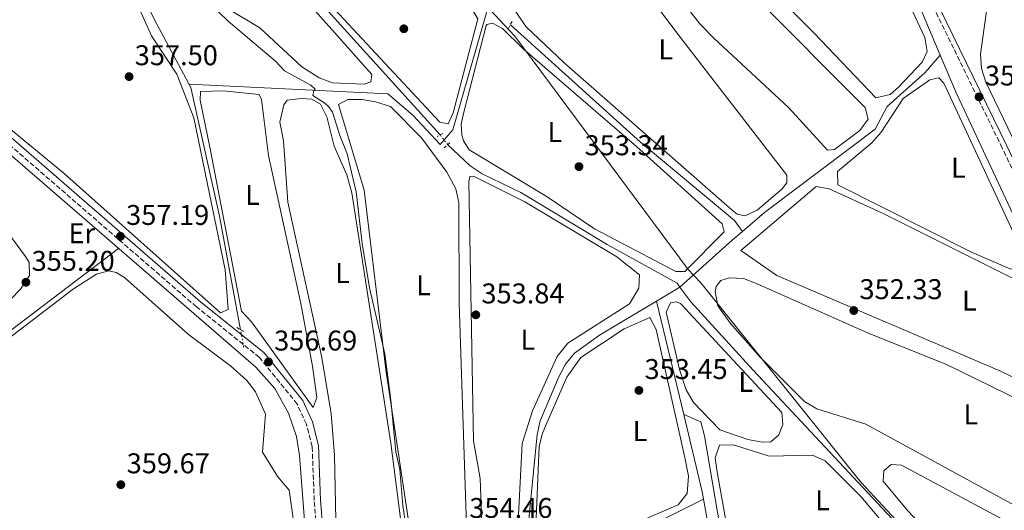
# Model space of a CAD drawing. Units: metres. Extents: x 618427 to 621895, y 4685482 to 4687853.
# Drawn here: x 618950 to 619296, y 4687335 to 4687507 of the extents above; entities that cross this region are included whole.
import ezdxf
from ezdxf.enums import TextEntityAlignment as Align

# ---------------------------------------------------------------- set-up
doc = ezdxf.new("R2010")
doc.units = ezdxf.units.M
doc.header["$MEASUREMENT"] = 0
for name, pattern in [('DGN Style 2', [1.7399219301090239, 1.043953158065414, -0.6959687720436097]), ('DGN Style 3', [2.435890702152634, 1.739921930109024, -0.6959687720436097]), ('DGN Style 5', [1.217945351076317, 0.5219765790327072, -0.6959687720436097])]:
    doc.linetypes.add(name, pattern=pattern)
for name, color, linetype, lineweight in [('Acequia sin especificar', 4, 'Continuous', 0), ('Acequia sin especificar no vista', 4, 'DGN Style 5', 0), ('Camino', 7, 'DGN Style 3', 0), ('Cota de punto acotado terreno', 7, 'Continuous', 0), ('Curva de nivel intermedia', 30, 'Continuous', 0), ('Etiqueta de uso rústico', 92, 'Continuous', 0), ('Límite de municipio', 7, 'Continuous', 0), ('Línea de cambio de uso (parcela vista)', 92, 'Continuous', 0), ('Margen derecho', 7, 'Continuous', 0), ('Pontón-alcantarilla (pasos de agua)', 1, 'DGN Style 2', 0), ('Punto acotado terreno (símbolo)', 7, 'Continuous', 0), ('Tubería', 7, 'Continuous', 0)]:
    doc.layers.add(name, color=color, linetype=linetype, lineweight=lineweight)
doc.styles.add('Style-Arial', font='arial.ttf')

# ---------------------------------------------------------------- blocks, each defined once
blk = doc.blocks.new('5PATER')
at = {"layer": 'Punto acotado terreno (símbolo)', "linetype": 'Continuous', "lineweight": 0}
h = blk.add_hatch(color=51, dxfattribs=at)
edge = h.paths.add_edge_path()
edge.add_ellipse((0, 0), major_axis=(-0.1095731443231308, -0.1110710700762829), ratio=0.9994222409660317, start_angle=0, end_angle=360)

msp = doc.modelspace()

# ---------------------------------------------------------------- linework, layer by layer
at = {"layer": 'Acequia sin especificar', "color": 4, "linetype": 'Continuous', "lineweight": 0, "extrusion": (0.5859945495610649, -0.6211542223696951, 0.5203631615679803), "elevation": -2548585.560635258, "flags": 128}
msp.add_lwpolyline([(3666987.937735977, 1553429.709626886), (3667012.508681827, 1553428.59714315), (3667017.255405764, 1553428.128728945)], dxfattribs=at)
at = {"layer": 'Acequia sin especificar', "color": 4, "linetype": 'Continuous', "lineweight": 0, "extrusion": (-0.01799678907137494, -0.01069723881310589, 0.9997808183121418), "elevation": -60932.14592279953, "flags": 128}
msp.add_lwpolyline([(-3712978.856963306, 2926654.752352567), (-3712978.856963306, 2926645.199421081)], dxfattribs=at)
at = {"layer": 'Acequia sin especificar', "color": 4, "linetype": 'Continuous', "lineweight": 0, "extrusion": (-0.0002842222401473969, 0.001186293035841326, 0.999999255962999), "elevation": 5738.057156775621, "flags": 128}
msp.add_lwpolyline([(619183.2854488697, 4687365.371227859), (619173.7354350444, 4687405.231255907)], dxfattribs=at)
at = {"layer": 'Acequia sin especificar', "color": 4, "linetype": 'Continuous', "lineweight": 0, "extrusion": (0.1611961794008168, 0.04005896544015507, 0.986109056359612), "elevation": 287929.6560162824, "flags": 128}
msp.add_lwpolyline([(4399643.389122636, -1707272.520852946), (4399646.096072622, -1707272.701467953), (4399673.920119878, -1707272.942287964)], dxfattribs=at)
at = {"layer": 'Acequia sin especificar', "color": 4, "linetype": 'Continuous', "lineweight": 0, "extrusion": (0.008667671589265485, 0.004322633634339088, 0.9999530920536642), "elevation": 25982.09032730867, "flags": 128}
msp.add_lwpolyline([(619101.9419986513, 4687239.760063061), (619163.8454807308, 4687270.630351472)], dxfattribs=at)
at = {"layer": 'Acequia sin especificar', "color": 4, "linetype": 'Continuous', "lineweight": 0, "extrusion": (-0.002450789391294533, 0.01366658047802919, 0.9999036044586485), "elevation": 62895.8789437103, "flags": 128}
msp.add_lwpolyline([(619195.7878462785, 4686880.435883898), (619189.1765916034, 4686917.299326654)], dxfattribs=at)
at = {"layer": 'Acequia sin especificar', "color": 4, "linetype": 'Continuous', "lineweight": 0}
for points in [[(619027.6500000004, 4687398.680000001, 356.6199999999953), (619020.25, 4687438.529999999, 355.679999999993), (619010.2100000001, 4687483.67, 356.4400000000023), (618997.4199999999, 4687507.600000001, 356.3600000000006), (618985.4500000002, 4687532.730000001, 355.570000000007), (618978.6900000004, 4687556.100000001, 353.9799999999959), (618965, 4687602.289999999, 354.7400000000052), (618964.25, 4687606.08, 354.7400000000052), (618964.2800000003, 4687609.279999999, 354.5500000000029), (618967.4299999997, 4687613.16, 354.3699999999953), (618985.8899999997, 4687630.26, 352.320000000007), (619041.4299999997, 4687684.800000001, 349.429999999993), (619059.25, 4687682.42, 349.6199999999953), (619130.6399999997, 4687668.66, 349.429999999993), (619138.9699999997, 4687667.529999999, 349.429999999993)], [(619097.7100000001, 4687467.029999999, 353.4700000000012), (619043.8399999999, 4687526.76, 353.6600000000035), (619024.04, 4687548.939999999, 352.8999999999942), (619019.0499999998, 4687556.060000001, 352.8999999999942), (619018.9800000006, 4687559.550000001, 352.5200000000041), (619020.75, 4687561.77, 352.3300000000018), (619023.5700000003, 4687562.430000001, 351.9499999999971), (619036.0300000003, 4687555.83, 352.5200000000041), (619066.3600000005, 4687538.369999999, 351.9199999999983), (619095.1200000001, 4687521.59, 352.3300000000018), (619106.4400000004, 4687517.91, 352.5200000000041), (619109.7300000006, 4687517.689999999, 352.3300000000018), (619112.1699999999, 4687518.83, 352.3300000000018), (619119.6200000001, 4687554.859999999, 351.8000000000029), (619126.3799999999, 4687596.52, 351.1900000000023), (619133, 4687623.24, 349.8699999999953), (619140.9500000002, 4687665.640000001, 349.429999999993)], [(619273.1900000004, 4687495.060000001, 351.1399999999995), (619265.3499999996, 4687513.65, 350.3600000000006), (619247.54, 4687549.460000001, 349.6199999999953), (619231.9500000002, 4687583.41, 349.8600000000006), (619225.9600000001, 4687591.439999999, 350), (619216.0700000003, 4687600.91, 350.1499999999942), (619187.0199999996, 4687625.25, 349.2700000000041), (619148.9699999997, 4687657.100000001, 349.429999999993)], [(619059.1200000001, 4687214.789999999, 357.2400000000052), (619048.4100000003, 4687354.470000001, 357.0500000000029), (619047.2999999998, 4687361.17, 357.0500000000029), (619044.5599999996, 4687369.34, 357.0500000000029), (619039.7000000002, 4687378.08, 356.8600000000006), (619033.0099999999, 4687385.58, 356.8600000000006), (618928.4699999997, 4687475.99, 357.0500000000029), (618922.8600000005, 4687482.369999999, 357.2400000000052), (618916.4600000001, 4687494.27, 357.1100000000006), (618914.3200000003, 4687502.449999999, 357.1600000000035), (618913.1299999999, 4687515.33, 357.2400000000052), (618912.8200000003, 4687542.390000001, 357.1300000000047), (618911.1600000003, 4687557.199999999, 357.25), (618908.1299999999, 4687565.17, 357.1199999999953), (618903.6399999997, 4687572.189999999, 357.0500000000029), (618891.5099999999, 4687585.630000001, 356.8600000000006), (618854.4800000006, 4687620.960000001, 357.1000000000058), (618848.6399999997, 4687625.09, 356.8600000000006), (618840.04, 4687629.710000001, 356.8600000000006), (618823.6399999997, 4687635.720000001, 356.7299999999959), (618758.5999999996, 4687646.890000001, 356.4900000000052), (618742.8399999999, 4687649.060000001, 356.3500000000058)], [(619122.3600000005, 4687505.680000001, 352.6499999999942), (619168.0499999998, 4687464.439999999, 352.2700000000041), (619201.0300000003, 4687436.939999999, 352.4199999999983), (619203.7599999999, 4687433.140000001, 352.25)], [(619203.7599999999, 4687433.140000001, 352.25), (619211.5300000003, 4687439.75, 351.3800000000047), (619250.3200000003, 4687469.039999999, 352.0800000000018), (619254.5499999998, 4687476.960000001, 351.3300000000018), (619267.8600000005, 4687488.960000001, 351.1399999999995), (619273.1900000004, 4687495.060000001, 351.1399999999995)], [(619340.1100000005, 4687352.880000001, 352.8399999999965), (619328.2400000002, 4687378.82, 351.9499999999971), (619308.7999999998, 4687417.619999999, 351.8099999999977), (619279, 4687481.300000001, 351.3300000000018), (619273.1900000004, 4687495.060000001, 351.1399999999995)], [(619100.3799999999, 4687463.59, 353.6600000000035), (619108.3099999996, 4687456.180000001, 353.6499999999942), (619112.4299999997, 4687453.42, 353.5899999999965), (619126.04, 4687446.84, 353.2799999999988), (619156.3499999996, 4687428.550000001, 353.0899999999965), (619180.8799999999, 4687414.960000001, 353.2799999999988), (619181.8700000001, 4687413.619999999, 353.6000000000058)], [(619347.5, 4687185.180000001, 355.7299999999959), (619360.9299999997, 4687206.08, 354.8999999999942), (619366.0999999996, 4687215.380000001, 354.2299999999959), (619338.2000000002, 4687243.52, 354.179999999993), (619315.4100000003, 4687269.039999999, 353.8500000000058), (619271.3300000001, 4687316.210000001, 354.179999999993), (619207.5999999996, 4687384.449999999, 352.429999999993), (619185.6799999997, 4687408.430000001, 352.8999999999942), (619181.8700000001, 4687413.619999999, 353.6000000000058)], [(619127.9299999997, 4687316.32, 354.0500000000029), (619127.9400000004, 4687322.560000001, 353.9600000000065), (619131.7400000002, 4687361.880000001, 353.4100000000035), (619132.8099999996, 4687366.720000001, 353.5), (619139.4199999999, 4687382.140000001, 353.8699999999953), (619141.7199999997, 4687386.630000001, 353.9400000000023), (619144.8799999999, 4687390.480000001, 353.9799999999959), (619153.7000000002, 4687396.699999999, 353.8999999999942), (619173.6600000003, 4687408.74, 353.3999999999942)], [(619281.0800000001, 4687223.130000001, 355.8099999999977), (619208.6900000004, 4687265.609999999, 355.3500000000058), (619205.5099999999, 4687269.810000001, 355.3500000000058), (619205.2400000002, 4687274.800000001, 355.3500000000058), (619190.54, 4687361.470000001, 353.4499999999971), (619189.2000000002, 4687366.310000001, 353.4499999999971), (619183.2100000001, 4687368.880000001, 353.4499999999971)]]:
    msp.add_polyline3d(points, dxfattribs=at)
at = {"layer": 'Acequia sin especificar no vista', "color": 4, "linetype": 'DGN Style 5', "lineweight": 0, "extrusion": (-0.02672737246974782, 0.03443526639656373, 0.9990494782487308), "elevation": 145220.454831898, "flags": 128}
msp.add_lwpolyline([(-3363167.45241036, -3320183.130448266), (-3363167.45241036, -3320187.489186616)], dxfattribs=at)
at = {"layer": 'Acequia sin especificar no vista', "color": 4, "linetype": 'DGN Style 5', "lineweight": 0, "extrusion": (-0.004416794430922542, 0.02380378591733486, 0.9997068928955911), "elevation": 109200.2322829554, "flags": 128}
msp.add_lwpolyline([(-1463789.804289296, -4494467.795931804), (-1463789.804289296, -4494473.991696485)], dxfattribs=at)
at = {"layer": 'Camino', "color": 7, "linetype": 'DGN Style 3', "lineweight": 0}
for points in [[(619395.4299999989, 4687254.960000002, 354.8600000000005), (619373.170000001, 4687295.500000002, 354.2899999999937), (619362.6499999977, 4687318.06, 354.6699999999984), (619344.659999999, 4687358.63, 353.7200000000011), (619332.5399999976, 4687382.580000003, 353.1499999999942), (619294.9599999997, 4687462.440000003, 352.3899999999994), (619264.1499999978, 4687525.530000002, 351.4499999999972), (619252.1000000001, 4687549.82, 351.8300000000017), (619244.5699999998, 4687567.260000002, 350.8800000000047), (619236.3399999999, 4687584.360000002, 351.070000000007), (619230.5500000007, 4687593.390000001, 351.2599999999949), (619224.86, 4687599.550000001, 350.8800000000047), (619161.5700000008, 4687654.600000001, 349.7400000000052), (619130.1499999987, 4687680.660000001, 349.9299999999931), (619052.0399999982, 4687748.710000002, 348.7899999999937), (619018.5500000005, 4687776.180000001, 348.7899999999937), (619003.1400000012, 4687791.45, 348.7899999999937), (618995.5100000004, 4687800.320000002, 348.979999999996), (618993.5399999989, 4687804.88, 348.7599999999948)], [(619058.1199999999, 4687280.690000001, 356.0200000000042), (619053.5399999978, 4687338.770000001, 356.5899999999965), (619052.829999997, 4687357.680000001, 356.5899999999965), (619050.7799999996, 4687365.520000001, 356.5899999999965), (619047.5499999998, 4687372.580000003, 356.2100000000065), (619034.3399999999, 4687388.960000002, 356.9700000000012), (619012.2299999995, 4687406.670000004, 356.9700000000012), (618934.8899999999, 4687473.720000001, 357.5399999999937)]]:
    msp.add_polyline3d(points, dxfattribs=at)
at = {"layer": 'Curva de nivel intermedia', "color": 30, "linetype": 'Continuous', "lineweight": 0, "elevation": 355.0000000000001, "flags": 128}
msp.add_lwpolyline([(619017.0400000018, 4687513.039999999), (619023.4000000008, 4687506.9), (619040.0100000005, 4687492.899999999), (619043.0599999994, 4687489.490000002), (619052.4000000001, 4687484.48), (619053.890000001, 4687483.050000002), (619053.4300000005, 4687482.52), (619053.0100000004, 4687480.890000001), (619057.2100000002, 4687478.21), (619058.7000000011, 4687476.829999999), (619059.9000000014, 4687475.069999999), (619062.4900000021, 4687466.779999999), (619065.1299999994, 4687460.42), (619068.3100000002, 4687447.099999999), (619070.4100000013, 4687428.869999998), (619072.9600000017, 4687413.42), (619078.3200000015, 4687390.220000001), (619080.4200000004, 4687373.92), (619082.1799999995, 4687355.850000001), (619083.5300000017, 4687349.609999998), (619084.6500000015, 4687336.989999999), (619085.7100000011, 4687330.009999999)], dxfattribs=at)
at = {"layer": 'Límite de municipio', "color": 7, "linetype": 'Continuous', "lineweight": 0}
msp.add_polyline3d([(618993.5700000003, 4687635.25, 351.57), (619113.3000000007, 4687513, 353.02), (619123.8900000006, 4687501.649999999, 352.95), (619184.7600000016, 4687419.830000003, 353.29), (619186.7800000012, 4687417.719999999, 353), (619189.2300000006, 4687415.170000002, 352.69), (619231.1700000018, 4687362.809999999, 353.48), (619236.7899999992, 4687355.800000001, 353.6500000000001), (619241.5, 4687349.920000002, 353.8400000000001), (619245.4600000009, 4687344.989999998, 354), (619266.6900000013, 4687322.080000003, 354.18)], dxfattribs=at)
at = {"layer": 'Línea de cambio de uso (parcela vista)', "color": 92, "linetype": 'Continuous', "lineweight": 0}
for points in [[(618931.2800000003, 4687648.689999999, 353.9499999999971), (618962.0800000001, 4687627.789999999, 354.0099999999948), (618964.7400000002, 4687623.57, 354.0099999999948), (618965.8899999997, 4687619.609999999, 354.1999999999971), (618965.0800000001, 4687615.16, 354.1999999999971), (618963.4000000004, 4687612.16, 354.5800000000018), (618962.2000000002, 4687607.210000001, 354.8000000000029), (618963.3799999999, 4687597.810000001, 355.1499999999942), (618963.8499999996, 4687595.380000001, 355.9100000000035), (618986.7400000002, 4687523.600000001, 356.1000000000058), (618996.4600000001, 4687501.789999999, 356.6600000000035), (619005.3600000005, 4687488.359999999, 356.8500000000058), (619011.25, 4687473, 356.8500000000058), (619022.2999999998, 4687419.689999999, 356.4799999999959), (619023.3300000001, 4687405.730000001, 356.8500000000058), (619020.6100000005, 4687404.59, 356.8500000000058)], [(619071.0199999996, 4687484.890000001, 354.7700000000041), (619059.9600000001, 4687485.27, 354.9600000000065), (619055.29, 4687487.01, 354.8000000000029), (619049.2100000001, 4687490.91, 354.7700000000041), (619034.4100000003, 4687504.59, 354.7700000000041), (619021.9600000001, 4687512.060000001, 354.7700000000041), (619014.8399999999, 4687519.100000001, 354.9600000000065), (618993.0700000003, 4687538, 354.7700000000041), (618985.8300000001, 4687543.109999999, 354.5800000000018), (618983.2999999998, 4687547.430000001, 354.5800000000018), (618973.04, 4687580.75, 354.3899999999995), (618970.5, 4687590.470000001, 354.3899999999995), (618971.3099999996, 4687594.439999999, 354.3899999999995), (618983.5599999996, 4687597.74, 354.1999999999971), (618988.5499999998, 4687598.09, 354.1999999999971), (618990.6399999997, 4687597.49, 354.1999999999971), (618995.9199999999, 4687590.75, 354.1999999999971), (619001.25, 4687578.49, 354.1999999999971), (619014.0099999999, 4687553.67, 354.1999999999971), (619029.9199999999, 4687536.539999999, 354.1999999999971), (619042.8099999996, 4687523.24, 354.3899999999995), (619073.7599999999, 4687488.26, 354.5800000000018), (619073.3499999996, 4687485.65, 354.7700000000041), (619071.0199999996, 4687484.890000001, 354.7700000000041)], [(619233.6100000005, 4687461.65, 352.1199999999953), (619219.9500000002, 4687476.699999999, 352.1199999999953), (619193.75, 4687500.930000001, 352.1199999999953), (619188.8600000005, 4687505.960000001, 352.1199999999953), (619176.2999999998, 4687522.140000001, 352.1199999999953), (619149.6500000004, 4687548, 352.1199999999953), (619128.6799999997, 4687573.77, 352.1199999999953), (619131.0300000003, 4687588.279999999, 352.1199999999953), (619132.1200000001, 4687590.619999999, 351.929999999993), (619134.8200000003, 4687588.850000001, 351.929999999993), (619153.5700000003, 4687568.91, 351.929999999993), (619168.4100000003, 4687555.49, 351.7400000000052), (619192.9400000004, 4687530.27, 351.929999999993), (619199.4800000006, 4687523.24, 351.7400000000052), (619207.3700000001, 4687516.380000001, 351.5500000000029), (619246.8300000001, 4687476.680000001, 351.929999999993), (619247.9600000001, 4687472.59, 352.1199999999953), (619245.0099999999, 4687468.539999999, 352.3099999999977), (619236.04, 4687461.92, 352.3099999999977), (619233.6100000005, 4687461.65, 352.1199999999953)], [(619204.7100000001, 4687438.600000001, 352.5), (619202, 4687439.210000001, 352.6900000000023), (619200.1600000003, 4687440.680000001, 352.6900000000023), (619141.2100000001, 4687492.279999999, 352.8800000000047), (619127.8399999999, 4687505.100000001, 352.8800000000047), (619118.54, 4687518.850000001, 352.6900000000023), (619118.2800000003, 4687522.630000001, 352.6900000000023), (619126.9000000004, 4687569.220000001, 352.3099999999977), (619128.75, 4687569.980000001, 352.1199999999953), (619136.9500000002, 4687560.970000001, 352.3099999999977), (619181.9299999997, 4687501.359999999, 352.3099999999977), (619219.3700000001, 4687452.939999999, 352.5), (619219.3499999996, 4687450.220000001, 352.5), (619217.5899999999, 4687448, 352.5), (619208.9900000002, 4687440.609999999, 352.5), (619204.7100000001, 4687438.600000001, 352.5)], [(619100.4900000002, 4687470.880000001, 353.4400000000023), (619097.5899999999, 4687471.480000001, 353.4400000000023), (619047.8700000001, 4687524.949999999, 353.4400000000023), (619021.7199999997, 4687554.75, 353.4400000000023), (619021.8399999999, 4687557.27, 353.4400000000023), (619024.3700000001, 4687557.83, 353.4400000000023), (619047.2599999999, 4687545.710000001, 353.070000000007), (619108.8700000001, 4687511.26, 353.25), (619110.9800000006, 4687507.75, 353.4400000000023), (619102.2699999996, 4687474.84, 353.25), (619100.4900000002, 4687470.880000001, 353.4400000000023)], [(619246.7100000001, 4687546.230000001, 350.6000000000058), (619267.7800000003, 4687501.24, 350.7899999999936), (619268.6200000001, 4687496.27, 350.7899999999936), (619266.8399999999, 4687492.52, 350.9799999999959), (619258.5499999998, 4687483.76, 351.0800000000018), (619255.5899999999, 4687481.26, 351.1699999999983), (619250.6200000001, 4687480.039999999, 351.3500000000058), (619228.9900000002, 4687502.720000001, 350.7899999999936), (619205.3099999996, 4687526.65, 350.9400000000023)], [(619326.2100000001, 4687408.810000001, 352.3999999999942), (619289.2199999997, 4687485.550000001, 352.1100000000006), (619287.6799999997, 4687490.310000001, 352.0200000000041), (619287.29, 4687495.32, 352.0200000000041), (619289.4500000002, 4687510.430000001, 352.0200000000041)], [(619183.5999999996, 4687419.08, 353.3500000000058), (619180.3899999997, 4687419.109999999, 353.3500000000058), (619151.9000000004, 4687434.08, 353.3500000000058), (619134.9299999997, 4687445.480000001, 353.3500000000058), (619107.8899999997, 4687461.800000001, 353.5399999999936), (619105.9800000006, 4687465.01, 353.5399999999936), (619105.3099999996, 4687467.050000001, 353.5399999999936), (619105.1500000004, 4687470.84, 353.5399999999936), (619106.0599999996, 4687475, 353.5399999999936), (619113.9100000003, 4687505.470000001, 352.9700000000012), (619114.0700000003, 4687505.789999999, 352.9700000000012), (619116.1100000005, 4687506.26, 352.9700000000012), (619119.5800000001, 4687504.380000001, 352.9700000000012), (619126.7100000001, 4687497.359999999, 352.9700000000012), (619166.6500000004, 4687462.960000001, 352.9700000000012), (619196.6299999999, 4687435.859999999, 352.9700000000012), (619197.3899999997, 4687433.039999999, 352.9700000000012), (619183.5999999996, 4687419.08, 353.3500000000058)], [(619297.9699999997, 4687419.9, 351.7400000000052), (619284.2000000002, 4687425.84, 351.7400000000052), (619237.29, 4687449.49, 351.7400000000052), (619237.1399999997, 4687454.15, 351.7400000000052), (619249.25, 4687464.24, 351.7400000000052), (619252.5099999999, 4687468.029999999, 351.7400000000052), (619260.1399999997, 4687479.869999999, 351.7400000000052), (619269.5999999996, 4687486.390000001, 351.3600000000006), (619272.7100000001, 4687487.039999999, 351.1699999999983), (619274.4400000004, 4687485.180000001, 351.1699999999983), (619301.3200000003, 4687427.350000001, 351.5399999999936), (619301.6699999999, 4687421.42, 351.7400000000052), (619300.6900000004, 4687420.07, 351.7400000000052), (619297.9699999997, 4687419.9, 351.7400000000052)], [(619053.1200000001, 4687371.34, 356), (619031.54, 4687401.49, 356.3800000000047), (619028.0700000003, 4687405.130000001, 356.1999999999971), (619017, 4687462.140000001, 356), (619013.5499999998, 4687479.25, 356), (619013.6699999999, 4687482.25, 356), (619021.5800000001, 4687482.449999999, 356), (619034.2199999997, 4687481.210000001, 356), (619034.9900000002, 4687479.460000001, 356), (619037.54, 4687459.75, 355.8099999999977), (619048.8600000005, 4687407.91, 355.8300000000018), (619052.9500000002, 4687385.9, 356), (619054.4100000003, 4687374.92, 356), (619053.1200000001, 4687371.34, 356)], [(619048.9600000001, 4687479.83, 355.2400000000052), (619044, 4687479.24, 355.2400000000052), (619042.8300000001, 4687477.550000001, 355.2400000000052), (619041.4199999999, 4687471.449999999, 355.0500000000029), (619042.7300000006, 4687464.939999999, 354.8699999999953), (619044.29, 4687443.380000001, 354.8699999999953), (619056.1799999997, 4687388.880000001, 354.679999999993), (619059.4900000002, 4687369.15, 354.8300000000018), (619060.6900000004, 4687354.619999999, 354.8699999999953), (619061.2599999999, 4687326.180000001, 355.2599999999948)], [(619084.9600000001, 4687323.300000001, 355.2400000000052), (619080.4699999997, 4687358.859999999, 355.0800000000018), (619066.79, 4687446.75, 355.0500000000029), (619065.04, 4687453.02, 355.0500000000029), (619060.4900000002, 4687463.07, 355.0500000000029), (619058.0199999996, 4687473.359999999, 355.2400000000052), (619055.75, 4687477.800000001, 355.2400000000052), (619052.7400000002, 4687479.609999999, 355.2400000000052), (619048.9600000001, 4687479.83, 355.2400000000052)], [(619070.3899999997, 4687479.460000001, 354.1100000000006), (619065.3899999997, 4687479.41, 354.1100000000006), (619062.04, 4687477.689999999, 354.1100000000006), (619071.0199999996, 4687447.600000001, 354.1100000000006), (619078.6500000004, 4687384.720000001, 354.1100000000006), (619088.04, 4687322.27, 354.4900000000052), (619091.1100000005, 4687317.880000001, 354.4900000000052), (619093.7199999997, 4687317.08, 354.4900000000052), (619104, 4687317.09, 354.4900000000052), (619106.54, 4687319.01, 354.3000000000029), (619107.0899999999, 4687326.33, 354.3000000000029), (619104.4500000002, 4687407.99, 354.3000000000029), (619104.3399999999, 4687443.300000001, 354.3000000000029), (619103.2400000002, 4687448.16, 354.3000000000029), (619100.0300000003, 4687453.970000001, 354.1999999999971), (619091.1299999999, 4687466.050000001, 354.1100000000006), (619080.2699999996, 4687476.960000001, 354.1100000000006), (619075.04, 4687478.65, 354.1100000000006), (619070.3899999997, 4687479.460000001, 354.1100000000006)], [(619020.6100000005, 4687404.59, 356.8500000000058), (618965.7800000003, 4687453.470000001, 357.0399999999936), (618941.04, 4687473.82, 357.4199999999983)], [(618931.3099999996, 4687452.630000001, 354.8600000000006), (618952.2800000003, 4687424.350000001, 354.8600000000006), (618953.5800000001, 4687422.210000001, 354.8600000000006), (618953.5999999996, 4687417.65, 354.9600000000065), (618950.5099999999, 4687412.92, 355.1499999999942), (618947.0800000001, 4687409.359999999, 355.2400000000052)], [(619109.4600000001, 4687452.57, 353.5399999999936), (619108.2000000002, 4687452.480000001, 353.5399999999936), (619107.7999999998, 4687450.74, 353.3500000000058), (619109.4800000006, 4687359.699999999, 353.7299999999959), (619111.7999999998, 4687346.42, 353.7299999999959), (619112.6699999999, 4687321.779999999, 353.9199999999983), (619114.9699999997, 4687317.680000001, 353.9199999999983), (619117.0999999996, 4687317.369999999, 353.9199999999983), (619122.0599999996, 4687317.91, 353.9199999999983), (619124.4900000002, 4687320.029999999, 353.7299999999959), (619126.4600000001, 4687358.720000001, 353.7299999999959), (619130.1399999997, 4687370.24, 353.5399999999936), (619138.7300000006, 4687389.279999999, 353.3500000000058), (619142.5499999998, 4687393.9, 353.3500000000058), (619164.1100000005, 4687407.779999999, 353.5399999999936), (619167.4500000002, 4687413.199999999, 353.5399999999936), (619167.6799999997, 4687417.949999999, 353.5399999999936), (619159.7699999996, 4687424.220000001, 353.1600000000035), (619127.4299999997, 4687443.5, 353.3500000000058), (619109.4600000001, 4687452.57, 353.5399999999936)], [(619321.7300000006, 4687370.82, 352.5), (619319.9900000002, 4687371.32, 352.5), (619316.6100000005, 4687373.380000001, 352.3099999999977), (619294.0599999996, 4687384.180000001, 352.3099999999977), (619215.8899999997, 4687417.75, 352.1199999999953), (619203.25, 4687426.49, 352.1199999999953), (619229.6299999999, 4687448.970000001, 351.7400000000052), (619234.2800000003, 4687448.16, 351.5500000000029), (619252.9400000004, 4687439.58, 351.8999999999942), (619298.5300000003, 4687416.789999999, 352.1199999999953), (619304.4199999999, 4687413.060000001, 352.3099999999977), (619308.4500000002, 4687408.470000001, 352.3099999999977), (619323.9900000002, 4687374, 352.3099999999977), (619323.8700000001, 4687371.380000001, 352.3099999999977), (619321.7300000006, 4687370.82, 352.5)], [(618981.5, 4687419.359999999, 356.5599999999977), (618977.1200000001, 4687418.130000001, 356.3699999999953), (618969.0300000003, 4687412.960000001, 355.9900000000052), (618945.7000000002, 4687395.109999999, 355.9900000000052), (618896.4600000001, 4687359.890000001, 355.8000000000029), (618890.4500000002, 4687353.109999999, 355.8000000000029), (618877.9100000003, 4687332.59, 355.1199999999953)], [(619047.1799999997, 4687325.02, 356.9400000000023), (619044.7999999998, 4687342.310000001, 357.1300000000047), (619040.7599999999, 4687347, 357.320000000007), (619035.4000000004, 4687355.680000001, 357.320000000007), (619036.4800000006, 4687369.050000001, 357.320000000007), (619032.9500000002, 4687376.84, 357.1300000000047), (619029.8700000001, 4687380.82, 357.1300000000047), (619024.2000000002, 4687385.939999999, 357.1300000000047), (619009.4400000004, 4687396.960000001, 357.1000000000058), (618990.2800000003, 4687414.050000001, 356.5599999999977), (618987.0099999999, 4687416.99, 356.5599999999977), (618984.0099999999, 4687418.76, 356.5599999999977), (618981.5, 4687419.359999999, 356.5599999999977)], [(619350.5300000003, 4687309.949999999, 353.25), (619333.6200000001, 4687318.24, 353.25), (619247.0499999998, 4687365.52, 353.25), (619229.8700000001, 4687370.880000001, 353.25), (619225.6100000005, 4687373.439999999, 353.1999999999971), (619209.9800000006, 4687389.08, 352.7899999999936), (619199.6200000001, 4687400.810000001, 352.3099999999977), (619195.1399999997, 4687407.060000001, 352.1199999999953), (619194.1900000004, 4687412.039999999, 352.1199999999953), (619194.6100000005, 4687413.850000001, 352.1199999999953), (619196.1799999997, 4687415.970000001, 352.1199999999953), (619199.2000000002, 4687416.82, 352.1199999999953), (619204.2000000002, 4687416.630000001, 352.1199999999953), (619209, 4687414.77, 352.179999999993), (619248.5099999999, 4687397.210000001, 352.6900000000023), (619275.2000000002, 4687386.619999999, 352.6900000000023), (619328.7300000006, 4687360.380000001, 352.8800000000047), (619330.6500000004, 4687358.810000001, 353.070000000007), (619351.7199999997, 4687312.27, 353.070000000007), (619350.5300000003, 4687309.949999999, 353.25)], [(619210.8499999996, 4687359.199999999, 353.1600000000035), (619205.7199999997, 4687360.119999999, 353.1600000000035), (619195.9199999999, 4687363.480000001, 353.1600000000035), (619186.6200000001, 4687373.17, 353.1600000000035), (619184.0800000001, 4687377.529999999, 353.1600000000035), (619181.6699999999, 4687384.76, 353.1600000000035), (619177.0800000001, 4687404.869999999, 352.9700000000012), (619178.5599999996, 4687408.060000001, 352.9700000000012), (619180.5999999996, 4687408.439999999, 352.9700000000012), (619182.0499999998, 4687407.84, 352.9700000000012), (619217.6299999999, 4687369.619999999, 353.1600000000035), (619217.9900000002, 4687365.350000001, 353.1600000000035), (619216.5999999996, 4687361.77, 353.1600000000035), (619213.7699999996, 4687359.27, 353.1600000000035), (619210.8499999996, 4687359.199999999, 353.1600000000035)], [(619171.3399999999, 4687402.980000001, 353.3500000000058), (619162.29, 4687398.980000001, 353.3500000000058), (619147.0700000003, 4687388.92, 353.3500000000058), (619142.1699999999, 4687382.07, 353.3500000000058), (619134.9500000002, 4687365.350000001, 353.7299999999959), (619133.4699999997, 4687362.060000001, 353.7299999999959), (619132.4600000001, 4687357.699999999, 353.5399999999936), (619131.2400000002, 4687326.859999999, 353.5399999999936), (619131.5199999996, 4687313.470000001, 353.5399999999936), (619136.2800000003, 4687313.82, 353.5399999999936), (619168.5300000003, 4687331.699999999, 353.3500000000058), (619181.1900000004, 4687337.230000001, 353.3500000000058), (619184.4100000003, 4687341.130000001, 353.3500000000058), (619184.8499999996, 4687347.26, 353.3500000000058), (619183.5800000001, 4687353.83, 353.3500000000058), (619173.54, 4687398.689999999, 353.3500000000058), (619171.3399999999, 4687402.980000001, 353.3500000000058)], [(619213.1399999997, 4687354.24, 353.7299999999959), (619228.3799999999, 4687354.689999999, 353.7299999999959), (619232.7800000003, 4687352.689999999, 353.7700000000041), (619245.3899999997, 4687340.100000001, 354.179999999993), (619255.5199999996, 4687328.09, 354.4900000000052), (619256.8399999999, 4687324.289999999, 354.4900000000052), (619252.4500000002, 4687320.350000001, 354.4900000000052), (619250.9600000001, 4687316.779999999, 354.4900000000052), (619248.8300000001, 4687316.4, 354.4900000000052), (619233.6299999999, 4687319.300000001, 354.3300000000018), (619199.54, 4687328.060000001, 354.3000000000029), (619198.0199999996, 4687331.66, 354.3000000000029), (619194.7699999996, 4687349.34, 353.7299999999959), (619194.2199999997, 4687353.710000001, 353.7299999999959), (619195.7100000001, 4687358.16, 353.5399999999936), (619200.6600000003, 4687358.220000001, 353.5399999999936), (619213.1399999997, 4687354.24, 353.7299999999959)], [(619364.9299999997, 4687230.779999999, 353.820000000007), (619361.6299999999, 4687231, 353.820000000007), (619358.3399999999, 4687231.9, 353.820000000007), (619354.4199999999, 4687235.050000001, 353.820000000007), (619341.6100000005, 4687250.17, 353.820000000007), (619261.7800000003, 4687335.119999999, 353.820000000007), (619253.1399999997, 4687345.57, 353.820000000007), (619253.4600000001, 4687349.16, 353.820000000007), (619256, 4687351.369999999, 353.820000000007), (619259.5800000001, 4687351.140000001, 353.820000000007), (619329.4199999999, 4687313.710000001, 353.6300000000047), (619351.3499999996, 4687303.16, 353.6300000000047), (619358.2999999998, 4687299.220000001, 353.820000000007), (619360.8899999997, 4687294.930000001, 353.820000000007), (619370.3600000005, 4687273.74, 353.820000000007), (619366.2999999998, 4687232.029999999, 353.6300000000047), (619364.9299999997, 4687230.779999999, 353.820000000007)]]:
    msp.add_polyline3d(points, dxfattribs=at)
at = {"layer": 'Margen derecho', "color": 7, "linetype": 'Continuous', "lineweight": 0}
for points in [[(619396.5599999977, 4687256.730000001, 354.8600000000005), (619374.8099999971, 4687296.330000003, 354.2899999999937), (619364.3199999996, 4687318.820000002, 354.6699999999984), (619346.3199999997, 4687359.420000004, 353.7200000000011), (619334.1900000017, 4687383.38, 353.1499999999942), (619296.6200000005, 4687463.230000002, 352.3899999999994), (619265.7999999997, 4687526.34, 351.4499999999972), (619253.7699999998, 4687550.600000003, 351.8300000000017), (619246.2499999984, 4687568.02, 350.8800000000047), (619237.9499999993, 4687585.260000002, 351.070000000007), (619232.0100000004, 4687594.52, 351.2599999999949), (619226.1400000007, 4687600.870000003, 350.8800000000047), (619162.7600000021, 4687656.000000001, 349.7400000000052), (619131.3500000011, 4687682.059999999, 349.9299999999931), (619053.2299999994, 4687750.11, 348.7899999999937), (619019.7899999989, 4687777.550000002, 348.7899999999937), (619004.4800000001, 4687792.710000001, 348.7899999999937), (618997.0799999972, 4687801.300000001, 348.979999999996), (618995.5300000004, 4687804.910000001, 348.8000000000029)], [(619060.3700000008, 4687280.859999999, 356.0200000000042), (619055.7999999998, 4687338.9, 356.5899999999965), (619055.079999998, 4687358.02, 356.5899999999965), (619052.9200000009, 4687366.280000002, 356.5899999999965), (619049.4899999977, 4687373.780000002, 356.2100000000065), (619035.9499999993, 4687390.57, 356.9700000000012), (619013.6800000002, 4687408.41, 356.9700000000012), (618936.4200000011, 4687475.390000002, 357.5399999999937)]]:
    msp.add_polyline3d(points, dxfattribs=at)
at = {"layer": 'Pontón-alcantarilla (pasos de agua)', "color": 1, "linetype": 'DGN Style 2', "lineweight": 0, "extrusion": (0.02829537394071894, 0.05556555315836437, 0.9980540271527188), "elevation": 278334.3174335263, "flags": 128}
msp.add_lwpolyline([(1575377.868053144, -4449353.662462841), (1575377.868053144, -4449350.615398679)], dxfattribs=at)
at = {"layer": 'Pontón-alcantarilla (pasos de agua)', "color": 1, "linetype": 'DGN Style 2', "lineweight": 0, "flags": 128}
for points, elevation in [([(619098.6399999997, 4687467.58), (619096.6900000004, 4687466.430000001)], 353.5800000000018), ([(619026.3799999999, 4687399.41), (619029.0899999999, 4687397.84)], 356.5899999999965)]:
    msp.add_lwpolyline(points, dxfattribs=dict(at, elevation=elevation))
at = {"layer": 'Pontón-alcantarilla (pasos de agua)', "color": 1, "linetype": 'DGN Style 2', "lineweight": 0, "extrusion": (-0.05437792894786299, -0.04824298315799821, 0.9973543279193), "elevation": -259449.6736134493, "flags": 128}
msp.add_lwpolyline([(-3095563.156336277, 3564517.098796076), (-3095563.156336277, 3564514.485082243)], dxfattribs=at)
at = {"layer": 'Tubería', "color": 7, "linetype": 'Continuous', "lineweight": 0}
for points in [[(619009.5900000002, 4687484.84, 356.4199999999983), (619079.4100000005, 4687481.460000002, 354.2400000000052), (619088.1700000025, 4687473.920000002, 353.8399999999965), (619097.7899999982, 4687463.649999999, 353.929999999993), (619102.1999999982, 4687468.760000001, 353.4900000000052), (619113.8799999993, 4687509.5, 353.0399999999936), (619140.6700000024, 4687643.640000001, 350.1499999999942), (619143.2899999998, 4687663.399999999, 349.9499999999971)], [(618848.4299999991, 4687322.780000002, 354.6199999999953), (618870.0300000021, 4687320.32, 354.9100000000035), (618890.3099999997, 4687356.830000003, 355.4900000000052), (618943.8799999983, 4687396.070000002, 355.820000000007), (618984.8700000013, 4687427.210000002, 357.0299999999988)]]:
    msp.add_polyline3d(points, dxfattribs=at)

# ---------------------------------------------------------------- block references
at = {"layer": 'Punto acotado terreno (símbolo)', "color": 7, "linetype": 'Continuous', "lineweight": 0, "xscale": 10, "yscale": 10, "zscale": 10}
for p in [(619084.9800000001, 4687504.29, 353.4600000000065), (618988.5900000002, 4687487.489999998, 357.5), (619286.8299999982, 4687480.38, 352.2700000000045), (619146.4299999997, 4687455.899999999, 353.3399999999965), (618985.5599999992, 4687431.440000001, 357.1900000000023), (618952.3899999993, 4687415.330000003, 355.1999999999971), (619242.870000001, 4687405.399999999, 352.3300000000022), (619110.2399999977, 4687403.899999999, 353.8399999999965), (619037.5000000005, 4687387.360000002, 356.6900000000023), (619167.4699999974, 4687377.36, 353.4499999999975), (618985.6900000012, 4687344.280000002, 359.6699999999987)]:
    msp.add_blockref('5PATER', p, dxfattribs=at)

# ---------------------------------------------------------------- texts
at = {"layer": 'Cota de punto acotado terreno', "color": 7, "linetype": 'Continuous', "lineweight": 0, "style": 'Style-Arial'}
for s, p in [('357.50', (618990.5799999977, 4687491.489999999, 357.5)), ('352.27', (619288.8799999983, 4687484.379999998, 352.2700000000041)), ('353.34', (619148.4100000006, 4687459.899999999, 353.3399999999965)), ('357.19', (618987.5500000013, 4687435.440000001, 357.1900000000023)), ('355.20', (618954.379999999, 4687419.330000003, 355.1999999999971)), ('353.84', (619112.2199999986, 4687407.899999999, 353.8399999999965)), ('352.33', (619244.8599999987, 4687409.399999999, 352.3300000000018)), ('356.69', (619039.4800000013, 4687391.359999999, 356.6900000000023)), ('353.45', (619169.4500000003, 4687381.359999998, 353.4499999999971)), ('359.67', (618987.7500000002, 4687348.28, 359.6699999999983)), ('354.46', (619107.9699999995, 4687332.600000001, 354.4600000000065))]:
    msp.add_text(s, height=7.000000000000002, dxfattribs=at).set_placement(p)
at = {"layer": 'Etiqueta de uso rústico', "color": 92, "linetype": 'Continuous', "lineweight": 0, "style": 'Style-Arial'}
for s, p in [('L', (619176.9014203812, 4687497.060009997, 352.4199999999983)), ('L', (619137.9914203812, 4687468.040009998, 353.2400000000052)), ('L', (619279.5814203809, 4687455.490009999, 351.429999999993)), ('L', (619031.9014203806, 4687445.980009999, 355.9499999999971)), ('Er', (618971.9754566097, 4687432.500009999, 356.6699999999983)), ('L', (619063.4814203792, 4687418.530009999, 354.8800000000047)), ('L', (619091.8814203771, 4687414.29001, 354.3999999999942)), ('L', (619283.4014203808, 4687408.890009998, 352.1600000000035)), ('L', (619128.4914203817, 4687395.130009997, 353.5399999999936)), ('L', (619204.9614203793, 4687380.33001, 353.1000000000058)), ('L', (619283.9314203784, 4687368.930009998, 352.9199999999983)), ('L', (619167.8614203776, 4687363.080010001, 353.429999999993)), ('L', (619231.8814203776, 4687338.79001, 354.0200000000041))]:
    msp.add_text(s, height=7.000000000000002, dxfattribs=at).set_placement(p, align=Align.MIDDLE_CENTER)

doc.saveas('drawing.dxf')
